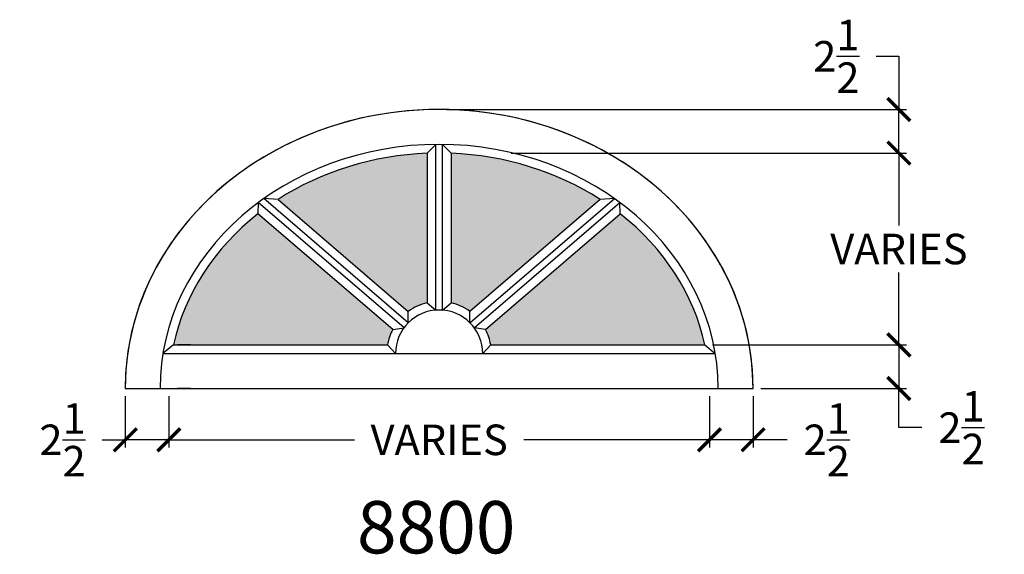
# Model space of a CAD drawing. Extents: x 442.3 to 498.8, y 64.2 to 94.9.
import ezdxf

# ---------------------------------------------------------------- set-up
doc = ezdxf.new("R2010")
doc.units = 0
doc.header["$LTSCALE"] = 12
doc.header["$MEASUREMENT"] = 0
doc.header["$PDMODE"] = 3
doc.header["$PDSIZE"] = -30
doc.layers.get('0').update_dxf_attribs({"linetype": 'CONTINUOUS'})
doc.layers.get('DEFPOINTS').update_dxf_attribs({"linetype": 'CONTINUOUS'})
for name, color, linetype in [('ARCH1', 7, 'CONTINUOUS'), ('DIMEN2', 180, 'CONTINUOUS'), ('DOOR', 7, 'CONTINUOUS'), ('TEST', 7, 'CONTINUOUS')]:
    doc.layers.add(name, color=color, linetype=linetype)
doc.styles.add('ITALICC', font='arial.ttf')
doc.dimstyles.new('QSI', dxfattribs={"dimscale": 0.875, "dimtxt": 2, "dimasz": 1.5, "dimexe": 0.5, "dimexo": 0.5, "dimgap": 0.5, "dimtad": 0, "dimtih": 1, "dimtoh": 1, "dimdec": 4, "dimzin": 0, "dimdsep": 46, "dimlunit": 5, "dimtxsty": 'ITALICC', "dimblk": 'ARCHTICK', "dimcen": 0.5, "dimadec": 0, "dimazin": 0, "dimtfac": 1, "dimtdec": 4, "dimtofl": 0, "dimtmove": 1, "dimatfit": 3, "dimldrblk": 'ARCHTICK', "dimfxl": 0, "dimfrac": 1, "dimtolj": 1, "dimtzin": 0, "dimarcsym": 0})

# ---------------------------------------------------------------- blocks, each defined once
blk = doc.blocks.new('_ArchTick')
at = {"color": 0, "linetype": 'ByBlock', "const_width": 0.15}
blk.add_lwpolyline([(-0.5, -0.5), (0.5, 0.5)], dxfattribs=at)
blk = doc.blocks.new('*D300')
at = {"layer": 'DEFPOINTS', "color": 0}
for p in [(481.8822647113702, 73.72598254702855), (484.3822647113702, 73.72598254704303), (481.8822647113702, 70.78282092263186)]:
    blk.add_point(p, dxfattribs=at)
at = {"layer": 'DOOR', "color": 0, "lineweight": -2}
for p, q in [((481.8822647113702, 73.28848254702855), (481.8822647113702, 70.34532092263186)), ((484.3822647113702, 73.28848254704303), (484.3822647113702, 70.34532092263186)), ((484.3822647113702, 70.78282092263186), (481.8822647113702, 70.78282092263186)), ((486.3302698169986, 70.78282092263186), (484.3822647113702, 70.78282092263186))]:
    blk.add_line(p, q, dxfattribs=at)
at = {"layer": 'DOOR', "color": 0, "lineweight": -2, "xscale": 1.3125, "yscale": 1.3125, "zscale": 1.3125, "rotation": 180}
blk.add_blockref('_ArchTick', (481.8822647113702, 70.78282092263186), dxfattribs=at)
at = {"layer": 'DOOR', "color": 0, "lineweight": -2, "xscale": 1.3125, "yscale": 1.3125, "zscale": 1.3125}
blk.add_blockref('_ArchTick', (484.3822647113702, 70.78282092263186), dxfattribs=at)
at = {"layer": 'DOOR', "color": 0, "insert": (488.6053096078126, 70.78282092263186), "char_height": 1.75, "attachment_point": 5, "style": 'ITALICC'}
blk.add_mtext('\\A1;2\\S1/2;', dxfattribs=at)
blk = doc.blocks.new('*D301')
at = {"layer": 'DEFPOINTS', "color": 0}
for p in [(450.8882944078617, 73.72598254704303), (481.8822647113702, 73.72598254702855), (450.8882944078617, 70.78282092261729)]:
    blk.add_point(p, dxfattribs=at)
at = {"layer": 'DOOR', "color": 0, "lineweight": -2}
for p, q in [((450.8882944078617, 73.28848254704303), (450.8882944078617, 70.34532092261729)), ((481.8822647113702, 73.28848254702855), (481.8822647113702, 70.34532092261729)), ((450.8882944078617, 70.78282092261729), (461.5333866537497, 70.78282092261729)), ((481.8822647113702, 70.78282092261729), (471.2371724654823, 70.78282092261729))]:
    blk.add_line(p, q, dxfattribs=at)
at = {"layer": 'DOOR', "color": 0, "lineweight": -2, "xscale": 1.3125, "yscale": 1.3125, "zscale": 1.3125, "rotation": 180}
blk.add_blockref('_ArchTick', (450.8882944078617, 70.78282092261729), dxfattribs=at)
at = {"layer": 'DOOR', "color": 0, "lineweight": -2, "xscale": 1.3125, "yscale": 1.3125, "zscale": 1.3125}
blk.add_blockref('_ArchTick', (481.8822647113702, 70.78282092261729), dxfattribs=at)
at = {"layer": 'DOOR', "color": 0, "insert": (466.385279559616, 70.78282092261729), "char_height": 1.75, "attachment_point": 5, "style": 'ITALICC'}
blk.add_mtext('\\A1;VARIES', dxfattribs=at)
blk = doc.blocks.new('*D302')
at = {"layer": 'DEFPOINTS', "color": 0}
for p in [(448.3882944078596, 73.72598254704121), (450.8882944078617, 73.72598254704303), (448.3882944078596, 70.78282092263407)]:
    blk.add_point(p, dxfattribs=at)
at = {"layer": 'DOOR', "color": 0, "lineweight": -2}
for p, q in [((448.3882944078596, 73.28848254704121), (448.3882944078596, 70.34532092263407)), ((450.8882944078617, 73.28848254704303), (450.8882944078617, 70.34532092263407)), ((447.064183249501, 70.78282092263407), (448.3882944078596, 70.78282092263407)), ((450.8882944078617, 70.78282092263407), (448.3882944078596, 70.78282092263407))]:
    blk.add_line(p, q, dxfattribs=at)
at = {"layer": 'DOOR', "color": 0, "lineweight": -2, "xscale": 1.3125, "yscale": 1.3125, "zscale": 1.3125, "rotation": 180}
blk.add_blockref('_ArchTick', (448.3882944078596, 70.78282092263407), dxfattribs=at)
at = {"layer": 'DOOR', "color": 0, "lineweight": -2, "xscale": 1.3125, "yscale": 1.3125, "zscale": 1.3125}
blk.add_blockref('_ArchTick', (450.8882944078617, 70.78282092263407), dxfattribs=at)
at = {"layer": 'DOOR', "color": 0, "insert": (444.789143458687, 70.78282092263407), "char_height": 1.75, "attachment_point": 5, "style": 'ITALICC'}
blk.add_mtext('\\A1;2\\S1/2;', dxfattribs=at)
blk = doc.blocks.new('*D319')
at = {"layer": 'DEFPOINTS', "color": 0}
for p in [(481.6141711559656, 76.22598254704106), (484.3822647113705, 73.72598254704306), (492.7452373618426, 73.72598254704306)]:
    blk.add_point(p, dxfattribs=at)
at = {"layer": 'DOOR', "color": 0, "lineweight": -2}
for p, q in [((482.0516711559656, 76.22598254704106), (493.1827373618426, 76.22598254704106)), ((492.7452373618426, 76.22598254704106), (492.7452373618426, 73.72598254704306)), ((484.8197647113705, 73.72598254704306), (493.1827373618426, 73.72598254704306)), ((492.7452373618426, 71.48159363619042), (492.7452373618426, 73.72598254704306)), ((494.0577373618426, 71.48159363619042), (492.7452373618426, 71.48159363619042))]:
    blk.add_line(p, q, dxfattribs=at)
at = {"layer": 'DOOR', "color": 0, "lineweight": -2, "xscale": 1.3125, "yscale": 1.3125, "zscale": 1.3125}
for p, rotation in [((492.7452373618426, 76.22598254704106), 90), ((492.7452373618426, 73.72598254704306), 270)]:
    blk.add_blockref('_ArchTick', p, dxfattribs=dict(at, rotation=rotation))
at = {"layer": 'DOOR', "color": 0, "insert": (496.3327771526564, 71.48159363619027), "char_height": 1.75, "attachment_point": 5, "style": 'ITALICC'}
blk.add_mtext('\\A1;2\\S1/2;', dxfattribs=at)
blk = doc.blocks.new('*D320')
at = {"layer": 'DEFPOINTS', "color": 0}
for p in [(476.0435194823616, 87.22598254704127), (492.7452373618669, 87.22598254704128), (481.6141711559656, 76.22598254704106)]:
    blk.add_point(p, dxfattribs=at)
at = {"layer": 'DOOR', "color": 0, "lineweight": -2}
for p, q in [((476.4810194823616, 87.22598254704127), (493.1827373618669, 87.22598254704128)), ((492.7452373618669, 87.22598254704128), (492.7452373618669, 83.06832565754594)), ((492.7452373618669, 76.22598254704106), (492.7452373618669, 80.3836394365364)), ((482.0516711559656, 76.22598254704106), (493.1827373618669, 76.22598254704106))]:
    blk.add_line(p, q, dxfattribs=at)
at = {"layer": 'DOOR', "color": 0, "lineweight": -2, "xscale": 1.3125, "yscale": 1.3125, "zscale": 1.3125}
for p, rotation in [((492.7452373618669, 87.22598254704128), 90), ((492.7452373618669, 76.22598254704106), 270)]:
    blk.add_blockref('_ArchTick', p, dxfattribs=dict(at, rotation=rotation))
at = {"layer": 'DOOR', "color": 0, "insert": (492.7452373618668, 81.72598254704101), "char_height": 1.75, "attachment_point": 5, "style": 'ITALICC'}
blk.add_mtext('\\A1;VARIES', dxfattribs=at)
blk = doc.blocks.new('*D321')
at = {"layer": 'DEFPOINTS', "color": 0}
for p in [(466.3822647116532, 89.72598254704124), (492.7452373618694, 89.72598254704126), (470.0693735072082, 87.22598254704124)]:
    blk.add_point(p, dxfattribs=at)
at = {"layer": 'DOOR', "color": 0, "lineweight": -2}
for p, q in [((491.4327373618694, 92.77673528046289), (492.7452373618694, 92.77673528046289)), ((492.7452373618694, 92.77673528046289), (492.7452373618694, 89.72598254704126)), ((466.8197647116532, 89.72598254704124), (493.1827373618694, 89.72598254704126)), ((492.7452373618694, 87.22598254704126), (492.7452373618694, 89.72598254704126)), ((470.5068735072082, 87.22598254704124), (493.1827373618694, 87.22598254704126))]:
    blk.add_line(p, q, dxfattribs=at)
at = {"layer": 'DOOR', "color": 0, "lineweight": -2, "xscale": 1.3125, "yscale": 1.3125, "zscale": 1.3125}
for p, rotation in [((492.7452373618694, 89.72598254704126), 90), ((492.7452373618694, 87.22598254704126), 270)]:
    blk.add_blockref('_ArchTick', p, dxfattribs=dict(at, rotation=rotation))
at = {"layer": 'DOOR', "color": 0, "insert": (489.1576975710553, 92.77673528046273), "char_height": 1.75, "attachment_point": 5, "style": 'ITALICC'}
blk.add_mtext('\\A1;2\\S1/2;', dxfattribs=at)

msp = doc.modelspace()

# ---------------------------------------------------------------- hatches: boundary and pattern name
h = msp.add_hatch(color=7)
h.dxf.hatch_style = 1
edge = h.paths.add_edge_path()
edge.add_ellipse((466.3822647113702, 73.72598254704076), major_axis=(-15.5, 3.200921698161078e-14), ratio=0.8709677419355126, start_angle=272.5421790842221, end_angle=306.5657369609559)
edge.add_line((457.1482221519269, 84.56882987025276), (464.6157695614298, 78.15074952249205))
edge.add_arc((466.3822647113702, 75.72598254704117), 3.000000000000049, 103.24801490567683, 126.07414703073161, ccw=False)
edge.add_line((465.6947647113702, 78.64614414359713), (465.6947647113702, 87.21269638509618))
h = msp.add_hatch(color=7)
h.dxf.hatch_style = 1
edge = h.paths.add_edge_path()
edge.add_ellipse((466.3822647113702, 73.72598254704076), major_axis=(-15.49999999999998, 3.200921698161075e-14), ratio=0.8709677419355131, start_angle=233.4342630390432, end_angle=267.4578209157766)
edge.add_line((467.0697647113702, 87.21269638509618), (467.0697647113702, 78.64614414359713))
edge.add_arc((466.3822647113702, 75.72598254704117), 3.00000000000005, 53.92585296926842, 76.75198509432317, ccw=False)
edge.add_line((468.1487598613107, 78.15074952249205), (475.6163072708133, 84.56882987025291))
h = msp.add_hatch(color=7)
h.dxf.hatch_style = 1
edge = h.paths.add_edge_path()
edge.add_ellipse((466.3822647113702, 73.72598254704076), major_axis=(-15.50000000000015, 3.20092169816111e-14), ratio=0.8709677419355046, start_angle=312.0757853812581, end_angle=349.3280707142367)
edge.add_line((451.150358266775, 76.22598254704121), (463.4242248198204, 76.22598254704121))
edge.add_arc((466.3822647113703, 75.72598254704116), 3.000000000000049, 152.5701768420836, 170.4059317731386, ccw=False)
edge.add_line((463.7195375356803, 77.10796807078671), (455.9955134952406, 83.74648058113168))
h = msp.add_hatch(color=7)
h.dxf.hatch_style = 1
edge = h.paths.add_edge_path()
edge.add_ellipse((466.3822647113702, 73.72598254704076), major_axis=(-15.50000000000001, 3.200921698161081e-14), ratio=0.8709677419355208, start_angle=190.671929285763, end_angle=227.9242146187403)
edge.add_line((476.7690159274998, 83.74648058113166), (469.0449918870602, 77.10796807078671))
edge.add_arc((466.3822647113702, 75.72598254704117), 3.000000000000052, 9.594068226861111, 27.429823157916076, ccw=False)
edge.add_line((469.34030460292, 76.22598254704121), (481.6141711559653, 76.22598254704121))

# ---------------------------------------------------------------- linework, layer by layer
at = {"layer": 'ARCH1', "color": 0}
for radius, start, end in [(3, 103.248014905668, 126.0741470307333), (3, 53.92585296926672, 76.751985094332), (2.500000000000001, 0, 180), (3, 152.5701768420795, 170.4059317731502), (3, 9.594068226849814, 27.4298231579205)]:
    msp.add_arc((466.3822647113702, 75.72598254704121), radius, start, end, dxfattribs=at)
for centre, major_axis, ratio, start_param, end_param in [((466.3822647113702, 73.72598254704121), (18, 3.51995378013828e-15), 0.8888888888888888, 0, 3.141592653589797), ((466.3822647113702, 73.72598254704121), (18, -1.607907833280245e-15), 0.8888888888888885, 0, 3.141592653589793), ((466.3822647113702, 73.72598254704121), (16, -1.418309667117289e-14), 0.8750000000000003, 1.015061051085857e-15, 3.141592653589794), ((466.3822647113702, 73.72598254704076), (-15.5, 3.200921698161078e-14), 0.8709677419355126, 4.7567583755797, 5.350581483771556), ((466.3822647113702, 73.72598254704076), (-15.49999999999998, 3.200921698161075e-14), 0.8709677419355131, 4.074196476997809, 4.668019585189656), ((466.3822647113702, 73.72598254704076), (-15.50000000000015, 3.20092169816111e-14), 0.8709677419355046, 5.446749970650141, 6.09692500360301), ((466.3822647113702, 73.72598254704076), (-15.50000000000001, 3.200921698161081e-14), 0.8709677419355208, 3.327852957166364, 3.97802799011921)]:
    msp.add_ellipse(centre, major_axis=major_axis, ratio=ratio, start_param=start_param, end_param=end_param, dxfattribs=at)
at = {"layer": 'DIMEN2', "color": 180}
for p, q in [((452.1322647113702, 76.22598254704121), (451.3822647113702, 76.22598254704121)), ((452.1322647113702, 73.72598254704121), (451.3822647113702, 73.72598254704121))]:
    msp.add_line(p, q, dxfattribs=at)
at = {"layer": 'TEST', "color": 0}
for p, q in [((466.1947647113702, 87.72502121032426), (465.6947647113702, 87.21269638509625)), ((466.1947647113702, 78.21894138143875), (466.1947647113702, 87.72502121032426)), ((466.5697647113702, 78.21894138143875), (466.5697647113702, 87.72502121032426)), ((467.0697647113702, 87.21269638509625), (466.5697647113702, 87.72502121032426)), ((465.6947647113702, 87.21269638509625), (465.6947647113702, 78.64614414359744)), ((467.0697647113702, 87.21269638509625), (467.0697647113702, 78.64614414359744)), ((456.0147085065869, 84.38927760729689), (455.9955134952406, 83.74648058113166)), ((464.3694249024957, 77.20870838272663), (456.0147085065869, 84.38927760729689)), ((464.613851818609, 77.49310332410073), (456.3266864741649, 84.61561492250553)), ((457.1482221519268, 84.56882987025278), (456.3266864741649, 84.61561492250553)), ((457.1482221519268, 84.56882987025278), (464.6157695614297, 78.1507495224921)), ((475.6163072708136, 84.56882987025324), (468.1487598613107, 78.1507495224921)), ((468.1506776041315, 77.49310332410118), (476.4378429485755, 84.61561492250553)), ((468.3951045202448, 77.20870838272663), (476.7498209161536, 84.38927760729689)), ((476.4378429485755, 84.61561492250553), (475.6163072708136, 84.56882987025324)), ((476.7690159274998, 83.74648058113166), (476.7498209161536, 84.38927760729689)), ((463.71953753568, 77.10796807078691), (455.9955134952406, 83.74648058113166)), ((469.0449918870604, 77.10796807078691), (476.7690159274998, 83.74648058113166)), ((465.6947647113702, 78.64614414359744), (466.1947647113702, 78.21894138143875)), ((466.5697647113702, 78.21894138143875), (467.0697647113702, 78.64614414359744)), ((464.613851818609, 77.49310332410073), (464.6157695614297, 78.1507495224921)), ((468.1506776041315, 77.49310332410118), (468.1487598613107, 78.1507495224921)), ((463.71953753568, 77.10796807078691), (464.3694249024957, 77.20870838272663)), ((469.0449918870604, 77.10796807078691), (468.3951045202448, 77.20870838272663)), ((451.1503582667751, 76.22598254704121), (450.5463716135978, 75.72598254704121)), ((451.1503582667751, 76.22598254704121), (463.4242248198202, 76.22598254704121)), ((463.8822647113702, 75.72598254704121), (463.4242248198202, 76.22598254704121)), ((469.3403046029198, 76.22598254704121), (468.8822647113702, 75.72598254704121)), ((469.3403046029198, 76.22598254704121), (481.6141711559653, 76.22598254704121)), ((481.6141711559653, 76.22598254704121), (482.2181578091427, 75.72598254704121)), ((450.5463716135978, 75.72598254704121), (482.2181578091427, 75.72598254704121)), ((448.3822647113702, 73.72598254704121), (484.3822647113702, 73.72598254704121)), ((448.3822647113702, 73.72598254704121), (484.3822647113702, 73.72598254704121))]:
    msp.add_line(p, q, dxfattribs=at)

# ---------------------------------------------------------------- texts
at = {"layer": 'DOOR', "insert": (461.6725495085141, 67.27080670375841), "char_height": 3, "attachment_point": 1, "style": 'ITALICC'}
msp.add_mtext_dynamic_manual_height_columns('8800', width=9.77507075319113, gutter_width=0.625, heights=[1.815207816763313], dxfattribs=at)

# ---------------------------------------------------------------- dimensions: what is measured, and where the dimension line sits
at = {"layer": 'DOOR'}
for base, p1, p2, angle, picture, middle in [((492.7452373618694, 89.72598254704126), (470.069373507208, 87.22598254704121), (466.382264711653, 89.72598254704121), 270, '*D321', (492.0458028376675, 92.77673528046273)), ((492.7452373618426, 73.72598254704306), (481.6141711559654, 76.22598254704103), (484.3822647113702, 73.72598254704303), 90, '*D319', (494.0144197735865, 71.48159363619027))]:
    dim = msp.add_linear_dim(base=base, p1=p1, p2=p2, angle=angle, dimstyle='QSI', dxfattribs=at)
    dim.commit()
    dim.dimension.update_dxf_attribs({"geometry": picture, "text_midpoint": middle, "dimtype": 160})
dim = msp.add_linear_dim(base=(492.7452373618669, 87.22598254704128), p1=(481.6141711559654, 76.22598254704103), p2=(476.0435194823614, 87.22598254704124), angle=270, text='VARIES', dimstyle='QSI', dxfattribs=at)
dim.commit()
dim.dimension.update_dxf_attribs({"geometry": '*D320', "text_midpoint": (492.7452373618668, 81.72598254704101)})
for base, p1, p2, picture, middle in [((448.3882944078596, 70.78282092263407), (450.8882944078617, 73.72598254704303), (448.3882944078596, 73.72598254704121), '*D302', (444.789143458687, 71.25420407553997)), ((481.8822647113702, 70.78282092263186), (484.3822647113702, 73.72598254704303), (481.8822647113702, 73.72598254702855), '*D300', (488.6053096078126, 70.88751759671129))]:
    dim = msp.add_linear_dim(base=base, p1=p1, p2=p2, dimstyle='QSI', dxfattribs=at)
    dim.commit()
    dim.dimension.update_dxf_attribs({"geometry": picture, "text_midpoint": middle, "dimtype": 160})
dim = msp.add_linear_dim(base=(450.8882944078617, 70.78282092261729), p1=(481.8822647113702, 73.72598254702855), p2=(450.8882944078617, 73.72598254704303), text='VARIES', dimstyle='QSI', dxfattribs=at)
dim.commit()
dim.dimension.update_dxf_attribs({"geometry": '*D301', "text_midpoint": (466.385279559616, 70.78282092261729)})

doc.saveas('drawing.dxf')
